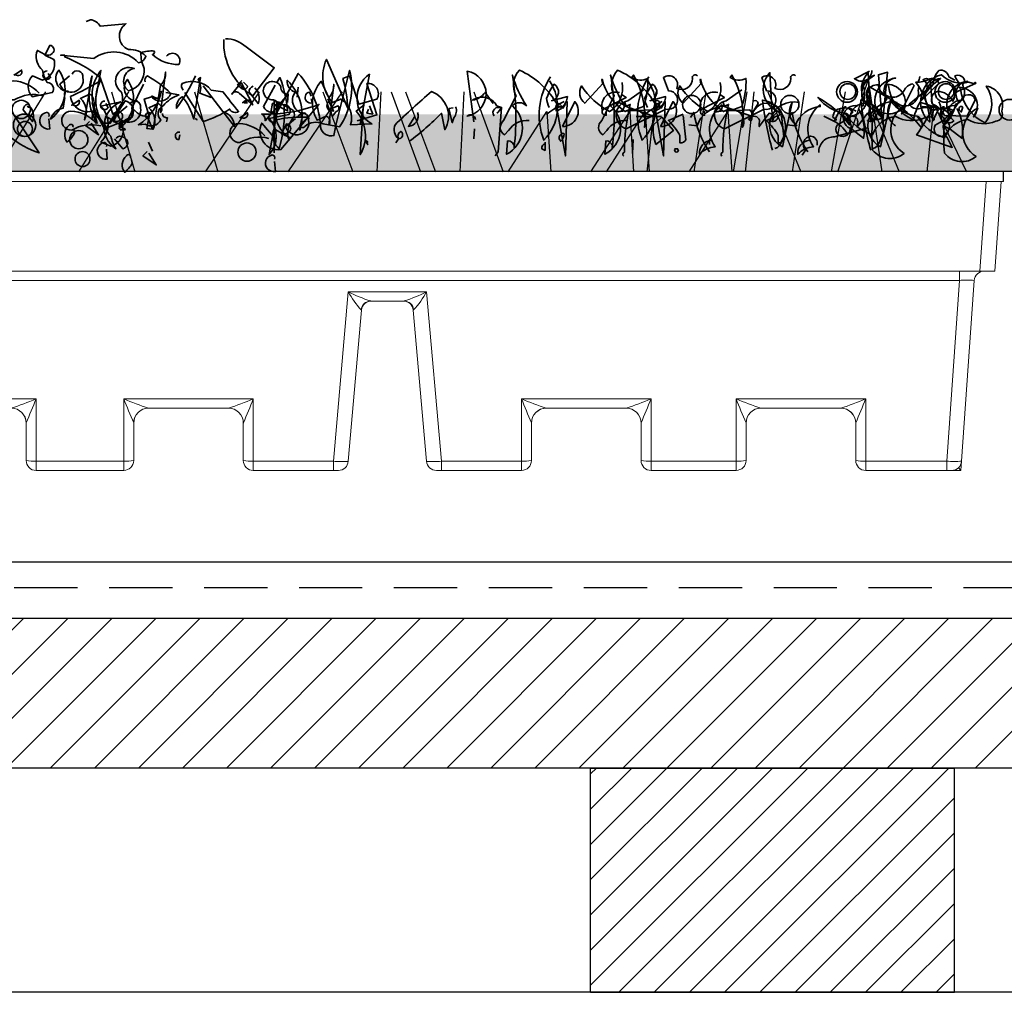
# Model space of a CAD drawing. Units: millimetres. Extents: x 22997 to 24835, y 7348 to 8771.
# Drawn here: x 23583 to 23780, y 7899 to 8094 of the extents above; entities that cross this region are included whole.
import ezdxf

# ---------------------------------------------------------------- set-up
doc = ezdxf.new("R2010")
doc.units = ezdxf.units.MM
doc.header["$MEASUREMENT"] = 0
doc.linetypes.add('DASHED', pattern=[19.05, 12.7, -6.35])
for name, color, linetype in [('1', 7, 'Continuous'), ('APP_fleece', 7, 'Continuous'), ('APP_plants', 7, 'Continuous')]:
    doc.layers.add(name, color=color, linetype=linetype)

# ---------------------------------------------------------------- blocks, each defined once
blk = doc.blocks.new('Sedum')
at = {"layer": '1', "linetype": 'Continuous', "lineweight": 5, "true_color": 0x994c00}
h = blk.add_hatch(dxfattribs=at)
h.set_pattern_fill('AR-CONC', color=34, style=2)
h.set_pattern_definition([(50, (-13630.795, 1241.1926), (7.1726018, -0.62752135), [0.75, -8.25]), (355, (-13630.795, 1241.1926), (-1.3875133, 7.5219213), [0.6, -6.6]), (100.4514, (-13630.197, 1241.14), (5.7850938, 6.8943954), [0.6374019, -7.0114211]), (46.1842, (-13630.795, 1243.1926), (10.6724105, -1.6551901), [1.125, -12.375]), (96.6356, (-13629.906, 1243.055), (9.346627, 9.7411787), [0.956103, -10.51713]), (351.1842, (-13630.795, 1243.193), (9.3466195, 9.741186), [0.9, -9.9]), (21, (-13629.795, 1242.6926), (5.9690705, -4.0261889), [0.75, -8.25]), (326, (-13629.795, 1242.6926), (2.4331533, 7.2515005), [0.6, -6.6]), (71.4514, (-13629.2975, 1242.357), (8.4022263, 3.225305), [0.6374019, -7.0114211]), (37.5, (-13630.795, 1241.1926), (0.12159855, 3.32893854), [0, -6.52, 0, -6.7, 0, -6.625]), (7.5, (-13630.795, 1241.1926), (2.63069537, 3.94411712), [0, -3.82, 0, -6.37, 0, -2.525]), (327.5, (-13633.025, 1241.1926), (5.33822436, -0.22554872), [0, -2.5, 0, -7.8, 0, -10.35]), (317.5, (-13634.025, 1241.1926), (5.8318617, 1.0010498), [0, -3.25, 0, -5.18, 0, -7.35])])
h.paths.add_polyline_path([(23983.47, 8708.16), (23983.47, 8719.64), (23612.75, 8719.64), (23612.75, 8708.16)])
at = {"layer": '1', "color": 34, "linetype": 'Continuous', "true_color": 0x994c00}
blk.add_line((23983.47, 8708.16), (23612.75, 8708.16), dxfattribs=at)
at = {"layer": 'APP_plants', "color": 62, "lineweight": 35}
blk.add_line((23909.72, 8719.18), (23914.84, 8719.18), dxfattribs=at)
for points in [[(23815.5, 8731.31, -0.923187), (23817.99, 8729.65, -0.205933), (23812.67, 8731.64, 0.618027), (23813, 8732.31, 0.123093), (23810.34, 8731.97, 0.111496), (23811.01, 8728.82, -0.361099), (23807.85, 8724.33, -0.656662), (23809.02, 8728.82, 0.887543), (23806.36, 8724.16, -0.427811), (23804.69, 8719.68), (23802.2, 8726.99, 0.077148), (23795.06, 8731.14), (23795.06, 8731.48), (23794.22, 8731.48), (23800.87, 8730.81, -0.386002), (23809.85, 8729.98, 0.310577), (23811.34, 8731.31, 0.21463), (23807.85, 8732.64, -0.608597), (23807.35, 8737.79), (23802.2, 8737.29, 0.236053), (23800.21, 8738.62), (23799.38, 8738.29)], [(23791.07, 8731.64, 0.323349), (23792.56, 8731.81, 0.697281), (23792.06, 8733.47), (23791.07, 8731.48), (23792.9, 8730.64, -0.421158), (23790.57, 8726.49), (23788.57, 8727.32, 0.400543), (23788.57, 8723.17), (23792.56, 8724, 0.60791), (23791.57, 8725.99, -0.092926), (23790.57, 8728.48, -0.257919), (23789.41, 8731.97), (23789.57, 8732.47), (23791.07, 8731.64)], [(23827.3, 8734.8, -0.195694), (23831.45, 8733.14), (23837.1, 8728.98), (23832.78, 8723.33, -0.258652), (23826.96, 8734.63)], [(23853.72, 8718.35), (23857.71, 8719.51), (23855.71, 8725.82, -0.618027), (23857.71, 8722.67), (23854.05, 8721.67), (23852.22, 8727.34), (23850.89, 8726.84, -0.048447), (23851.89, 8720.84), (23847.57, 8730.64, 0.283707), (23848.73, 8722, 0.030441), (23850.39, 8722.68, -0.369919), (23852.39, 8717.53), (23856.71, 8717.7, -0.550293), (23856.21, 8727.67), (23854.38, 8717.68)], [(23785.08, 8727.67), (23784.92, 8727.5), (23786.41, 8728.5, -0.854492), (23785.08, 8727.67)], [(23791.57, 8728.33, 1.704361), (23792.23, 8727), (23791.73, 8727.84)], [(23795.06, 8723.5, -0.780762), (23795.89, 8724.16, -0.63501), (23793.89, 8728.5, -0.403961), (23792.23, 8718.68, -0.290024), (23794.72, 8720.84), (23795.06, 8723)], [(23796.55, 8727.67, -0.909286), (23798.71, 8727, -0.934128), (23794.06, 8725.67), (23796.05, 8727.34)], [(23801.33, 8719.79, 0.355026), (23800.5, 8718.63), (23802.32, 8728.45, 0.313034), (23801.66, 8719.46)], [(23814.29, 8725.46), (23812.79, 8716.63, 0.335037), (23811.96, 8720.95), (23813.79, 8721.78, -0.5), (23814.29, 8719.96), (23815.29, 8728.12, -0.220596), (23814.29, 8725.46)], [(23877.48, 8718.62, 0.663971), (23875.82, 8719.28, 0.84346), (23875.82, 8728.27), (23877.15, 8718.12)], [(23888.28, 8718.36, 0.295853), (23884.13, 8716.37), (23883.3, 8715.54, -0.531342), (23883.13, 8718.36), (23885.63, 8723.35, -0.321411), (23886.29, 8728.5, -0.165146), (23893.93, 8721.5), (23895.26, 8722.17)], [(23884.9, 8721.34, -0.523941), (23883.73, 8711.61), (23883.9, 8714.27, -0.5), (23885.23, 8712.94, 0.072708), (23884.9, 8727.5, 0.077194), (23887.72, 8721.35, 0.423996), (23884.9, 8721.34)], [(23906.9, 8725.99, -0.310577), (23904.4, 8720.17, -0.122925), (23898.75, 8725.34, 0.363174), (23899.42, 8721.85), (23903.07, 8725.84, -0.236053), (23902.91, 8726.67, 0.191803), (23907.56, 8720.17, -0.770874), (23911.38, 8717.02, 0.162277), (23909.22, 8727.5), (23908.89, 8727, 0.265564), (23912.05, 8726.84, -0.095016), (23911.22, 8721.19), (23909.72, 8720.69)], [(23908, 8718.36, 0.295853), (23903.85, 8716.37), (23903.02, 8715.54, -0.531342), (23902.85, 8718.36), (23905.34, 8723.35, -0.321411), (23906.01, 8728.5, -0.165146), (23913.65, 8721.5), (23914.98, 8722.17)], [(23904.61, 8721.34, -0.523941), (23903.45, 8711.61), (23903.62, 8714.27, -0.5), (23904.95, 8712.94, 0.072708), (23904.61, 8727.5, 0.077194), (23907.44, 8721.35, 0.423996), (23904.61, 8721.34)], [(23922.02, 8727.34, 0.80217), (23921.02, 8726.84, -0.574356), (23917.87, 8724.84, 0.795502), (23915.21, 8727), (23916.2, 8724.35, -1.140289), (23915.7, 8720.69), (23907.73, 8716.7, -0.765594), (23908.06, 8722.35), (23911.22, 8724.51)], [(23926.62, 8725.99, -0.310577), (23924.12, 8720.17, -0.122925), (23918.47, 8725.34, 0.363174), (23919.14, 8721.85), (23922.79, 8725.84, -0.236053), (23922.63, 8726.67, 0.191803), (23927.28, 8720.17, -0.770874), (23931.1, 8717.02, 0.162277), (23928.94, 8727.5), (23928.61, 8727, 0.265564), (23931.77, 8726.84, -0.095016), (23930.94, 8721.19), (23929.44, 8720.69)], [(23941.74, 8727.34, 0.80217), (23940.74, 8726.84, -0.574356), (23937.58, 8724.84, 0.795502), (23934.92, 8727), (23935.92, 8724.35, -1.140289), (23935.42, 8720.69), (23927.45, 8716.7, -0.765594), (23927.78, 8722.35), (23930.94, 8724.51)], [(23933.09, 8719.18, -0.632065), (23934.42, 8717.85), (23934.42, 8717.18), (23936.41, 8719.84, -0.680847), (23937.08, 8718.34), (23936.58, 8728, 0.580322), (23938.91, 8720.01, 0.820084), (23932.92, 8718.68), (23932.76, 8718.34), (23932.26, 8718.68), (23933.09, 8719.18)], [(23952.81, 8719.18, -0.632065), (23954.14, 8717.85), (23954.14, 8717.18), (23956.13, 8719.84, -0.680847), (23956.8, 8718.34), (23956.3, 8728, 0.580322), (23958.62, 8720.01, 0.820084), (23952.64, 8718.68), (23952.47, 8718.34), (23951.98, 8718.68), (23952.81, 8719.18)], [(23957.03, 8728.44, -0.637756), (23953.54, 8726.78), (23956.53, 8728.27)], [(23974.31, 8726.29), (23974.31, 8725.96), (23974.65, 8725.8, -0.051575), (23973.65, 8727.29, -0.580322), (23975.64, 8726.13, 0.442368), (23975.48, 8724.96, -0.445358), (23973.82, 8721.64, -0.177689), (23971.32, 8717.32, 0.15036), (23972.15, 8714.99), (23973.15, 8713), (23966.01, 8715.49, 0.019806), (23969.16, 8720.64, 0.195877), (23966.67, 8720.81, -0.32045), (23964.51, 8721.64), (23969.33, 8725.63, -0.171616), (23970.49, 8728.45, -0.427887), (23972.49, 8727.12), (23973.65, 8726.46)], [(23977.96, 8725.9), (23973.64, 8723.91, -0.162277), (23973.31, 8722.25, 0.291199), (23970.15, 8724.24, 0.630219), (23969.82, 8721.08), (23966.66, 8722.08), (23970.48, 8725.9, 0.4142), (23968.65, 8726.73, -0.124695), (23965.83, 8726.07, -0.156006), (23968.65, 8718.07, -0.597885), (23970.98, 8727.56, 0.261948), (23976.46, 8726.07), (23977.63, 8725.74), (23977.79, 8726.07), (23977.96, 8725.9)], [(23789.9, 8723.85, 0.204559), (23784.75, 8726.34, 1.007538), (23784.92, 8722.52, -0.199997), (23790.73, 8723.35)], [(23803.2, 8717.85), (23804.2, 8717.85, 0.014771), (23807.19, 8722.35, -0.94693), (23806.36, 8718.03), (23803.03, 8716.7, 0.033691), (23800.87, 8720.36, -0.489075), (23796.22, 8723.18, 0.024368), (23802.2, 8726.34, 0.28447), (23802.87, 8717.68)], [(23808.81, 8721.62, -0.780762), (23809.64, 8722.28, -0.63501), (23807.64, 8726.62, -0.403961), (23805.98, 8716.8, -0.290024), (23808.47, 8718.96), (23808.81, 8721.12)], [(23811.18, 8726.16, -0.4142), (23811.67, 8727.32, -0.068741), (23816.33, 8723.83, -0.613083), (23812.5, 8723.17), (23811.01, 8722.67), (23812.01, 8719.18, -0.248093), (23809.02, 8720.51, -0.618027), (23808.52, 8720.84), (23810.84, 8725.66)], [(23821.31, 8727.34, -0.047333), (23817.49, 8720.84, -0.291199), (23818.65, 8723.17, -0.104111), (23820.98, 8718.68), (23822.31, 8727), (23821.81, 8726.67, -0.257767), (23822.14, 8723.85), (23824.47, 8723.02), (23824.14, 8723.18)], [(23818.82, 8724.5, -0.369919), (23818.65, 8725.82, -0.322647), (23824.47, 8724.5), (23826.8, 8724.16, 0.00798), (23829.95, 8720.19, -0.4142), (23828.13, 8720.69, -0.077515), (23822.81, 8718.18), (23819.15, 8724)], [(23830.45, 8726.01), (23828.62, 8723.66, -0.561981), (23830.12, 8723.83), (23832.78, 8721.5), (23830.45, 8726.01)], [(23839.93, 8723.68, -0.449051), (23838.43, 8725.18, 1.901016), (23836.93, 8722.52), (23840.76, 8720.52, -0.302765), (23841.09, 8719.19, 0.271484), (23840.09, 8714.37)], [(23837.6, 8725.99), (23838.26, 8726.99, -0.071396), (23839.76, 8720.34), (23836.77, 8721.84), (23836.44, 8720.01, -0.236053), (23834.94, 8721.17), (23837.27, 8725.49)], [(23842.55, 8719.12, -0.780762), (23843.39, 8719.78, -0.63501), (23841.39, 8724.12, -0.403961), (23839.73, 8726.45, -0.290024), (23842.22, 8716.46), (23842.55, 8718.62)], [(23848.04, 8722.96), (23846.54, 8726.28, 0.335037), (23845.71, 8718.45), (23847.54, 8719.28, -0.5), (23848.04, 8717.46), (23849.04, 8725.62, -0.220596), (23848.04, 8722.96)], [(23892.37, 8726.34, -0.356445), (23891.21, 8714.43, -0.241074), (23892.54, 8727.17)], [(23892.27, 8721.02, -0.108093), (23891.77, 8722.85, -0.070297), (23893.27, 8725.67, -0.669678), (23892.77, 8722.35), (23895.93, 8723.18, -0.21463), (23894.93, 8721.19, 0.18692), (23891.77, 8719.53)], [(23912.09, 8726.34, -0.356445), (23910.93, 8714.43, -0.241074), (23912.26, 8727.17)], [(23911.99, 8721.02, -0.108093), (23911.49, 8722.85, -0.070297), (23912.99, 8725.67, -0.669678), (23912.49, 8722.35), (23915.65, 8723.18, -0.21463), (23914.65, 8721.19, 0.18692), (23911.49, 8719.53)], [(23956.02, 8722.73, -0.203796), (23956.35, 8719.57, 0.5), (23959.01, 8718.91, -0.634598), (23961.84, 8726.9, 0.605972), (23960.01, 8722.74), (23957.19, 8718.26, 0.057175), (23957.19, 8712.44, 0.421936), (23963.5, 8711.78, -0.582718), (23963.83, 8721.5), (23963, 8719.67, 0.620148), (23960.01, 8725.67), (23960.34, 8725.34, 0.257812), (23965.33, 8718.51, -0.173203), (23970.81, 8726.84, 0.587067), (23968.65, 8720.85, -0.514618), (23967.49, 8718.86, -0.232178), (23961.84, 8719.19, 0.29216), (23957.19, 8715.54, -0.185837), (23951.7, 8719.86, -0.198715), (23946.22, 8723.01, -0.106171), (23952.53, 8717.51, 0.37854), (23951.87, 8719.84)], [(23952.7, 8719.24, 0.444092), (23956.02, 8723.89, -0.197815), (23956.52, 8725.22), (23962.67, 8721.56, 0.607483), (23966.33, 8724.39), (23966.49, 8725.22), (23967.32, 8723.72, 0.589737), (23967.32, 8726.55, -0.60791), (23968.82, 8726.05), (23969.15, 8721.73, -0.177399), (23971.64, 8719.4), (23976.13, 8719.24), (23977.79, 8722.56, 0.765594), (23974.97, 8722.4, 0.420074), (23972.31, 8719.9), (23972.81, 8719.57), (23971.31, 8720.73)], [(23955.37, 8722.12, -0.432632), (23957.53, 8727.46), (23955.2, 8725.8, -0.173904), (23955.2, 8721.29), (23955.37, 8721.62)], [(23959.51, 8723.74, -0.319077), (23958.35, 8725.57, 0.777725), (23957.02, 8721.58, 0.455246), (23963.17, 8720.75), (23965.49, 8725.4), (23965.16, 8725.74, 0.25296), (23963.5, 8724.41, -0.489075), (23959.51, 8723.74)], [(23970.47, 8722.11, -0.203796), (23970.8, 8718.95, 0.5), (23973.46, 8718.29, -0.634598), (23976.28, 8726.28, 0.605972), (23974.46, 8722.13), (23971.63, 8717.64, 0.057175), (23971.63, 8711.83, 0.421936), (23977.95, 8711.16, -0.582718), (23978.28, 8720.89), (23977.45, 8719.06, 0.620148), (23974.46, 8725.06), (23974.79, 8724.73, 0.257812), (23979.77, 8717.9, 0.329512), (23980, 8725.29, -0.454374), (23983.1, 8720.24, -0.514618), (23981.93, 8718.24, -0.232178), (23976.28, 8718.58, 0.29216), (23971.63, 8714.92, -0.185837), (23966.15, 8719.24, -0.198715), (23960.66, 8722.4, -0.106171), (23966.98, 8716.9, 0.37854), (23966.31, 8719.23)], [(23966.66, 8727.21, -0.173203), (23966.16, 8726.05)], [(23815.33, 8724.01), (23817.99, 8723.51, 0.145935), (23814.83, 8721.34, 0.523941), (23814.33, 8718.51, -0.45993), (23811.18, 8717.68), (23809.85, 8717.52, 0.199142), (23814.5, 8724.35)], [(23822.81, 8725.34), (23826.8, 8720.19), (23829.12, 8717.2, 0.315536), (23826.8, 8720.19)], [(23837.27, 8714.71), (23834.61, 8717.86, 0.598862), (23838.43, 8712.55), (23846.07, 8721.61, -0.099014), (23834.61, 8719.69, -0.340195), (23835.27, 8718.35), (23839.93, 8723.68), (23839.76, 8722.02)], [(23864.19, 8714.21, 0.04184), (23870.67, 8719.86), (23871.33, 8716.52, 0.468109), (23868.67, 8724.18, 0.018356), (23861.36, 8717.53, 0.326645), (23862.03, 8714.71, -0.4142), (23862.53, 8716.2, -0.741867), (23862.03, 8714.71), (23861.53, 8713.88)], [(23881.07, 8721.83), (23879.41, 8724.01, -0.216599), (23876.92, 8722.5, -0.447189), (23881.74, 8721.34), (23882.74, 8721), (23882.07, 8712.11), (23881.41, 8711.28)], [(23906.4, 8724.01, 0.572403), (23902.91, 8720.52), (23907.73, 8723.02), (23906.73, 8723.68)], [(23926.12, 8724.01, 0.572403), (23922.63, 8720.52), (23927.45, 8723.02), (23926.45, 8723.68)], [(23783.76, 8715.37, 0.462555), (23780.27, 8712.88, 0.034729), (23778.94, 8720.94, 0.307983), (23783.09, 8721.61), (23784.42, 8720.11), (23789.9, 8711.88, -0.078186), (23784.09, 8715.04)], [(23787.58, 8721.67, 0.355026), (23786.75, 8720.51), (23788.57, 8718.18, 0.313034), (23787.91, 8721.34)], [(23804.82, 8718.37, 0.323349), (23806.31, 8718.54, 0.697281), (23805.81, 8720.2), (23804.82, 8718.21), (23806.65, 8717.38, -0.421158), (23804.32, 8713.22), (23802.32, 8714.05, 0.400543), (23802.32, 8721.29), (23806.31, 8722.12, 0.60791), (23805.32, 8712.72, -0.092926), (23804.32, 8715.22, -0.257919), (23803.16, 8718.7), (23803.32, 8719.2), (23804.82, 8718.37)], [(23838.57, 8715.87, 0.323349), (23840.06, 8716.04, 0.697281), (23839.56, 8717.7), (23838.57, 8715.71), (23840.39, 8714.88, -0.421158), (23838.07, 8722.11), (23836.07, 8711.55, 0.400543), (23836.07, 8718.79), (23840.06, 8719.62, 0.60791), (23839.07, 8721.61, -0.092926), (23838.07, 8712.72, -0.257919), (23836.9, 8716.2), (23837.07, 8716.7), (23838.57, 8715.87)], [(23837.1, 8711.88), (23837.1, 8722.44, -0.566177), (23837.43, 8721.28), (23836.93, 8721.77)], [(23855.05, 8721.94), (23854.38, 8711.55, 0.32045), (23853.55, 8720.28), (23855.21, 8721.61)], [(23895.1, 8720.94), (23894.27, 8721.77, 0.535172), (23893.77, 8720.28), (23894.77, 8720.78)], [(23894.93, 8717.2, 0.646576), (23897.42, 8722.19), (23894.93, 8717.2)], [(23913.65, 8722.33, -0.535172), (23914.48, 8721.83), (23913.31, 8719.84), (23912.81, 8720.51), (23905.67, 8720.19, 0.523941), (23907.33, 8721.35), (23912.98, 8719.34)], [(23907.23, 8711.22, -0.580322), (23907.4, 8712.05, -0.062256), (23908.56, 8721.61), (23907.73, 8721.28), (23907.4, 8722.11)], [(23914.82, 8720.94), (23913.99, 8721.77, 0.535172), (23913.49, 8720.28), (23914.48, 8720.78)], [(23914.65, 8717.2, 0.646576), (23917.14, 8722.19), (23914.65, 8717.2)], [(23933.36, 8722.33, -0.535172), (23934.19, 8721.83), (23933.03, 8719.84), (23932.53, 8720.51), (23925.39, 8720.19, 0.523941), (23927.05, 8721.35), (23932.7, 8719.34)], [(23926.95, 8711.22, -0.580322), (23927.11, 8712.05, -0.062256), (23928.28, 8721.61), (23927.45, 8721.28), (23927.11, 8722.11)], [(23937.58, 8712.77, 0.291199), (23938.91, 8714.27, 0.528915), (23935.08, 8722.5, 0.039932), (23937.08, 8712.44)], [(23942.06, 8717.35, -0.424515), (23941.07, 8722), (23939.07, 8713.11, -0.880783), (23942.4, 8722)], [(23957.29, 8712.77, 0.291199), (23958.62, 8714.27, 0.528915), (23954.8, 8722.5, 0.039932), (23956.8, 8712.44)], [(23961.78, 8717.35, -0.424515), (23960.78, 8722), (23958.79, 8713.11, -0.880783), (23962.11, 8722)], [(23791.9, 8719.19, 0.535172), (23791.4, 8720.02, 1), (23792.06, 8716.7), (23791.9, 8718.7)], [(23811.84, 8718.62), (23812.67, 8716.62), (23811.51, 8716.79), (23812.17, 8719.95, 1), (23811.67, 8718.78), (23811.84, 8718.62)], [(23814.67, 8719.78, 0.45993), (23815.66, 8718.95), (23815.5, 8718.12)], [(23848.73, 8720.86), (23849.9, 8721.35, -0.548935), (23849.56, 8720.19), (23848.73, 8719.19), (23848.4, 8720.52)], [(23865.85, 8720.02, -0.507782), (23864.02, 8717.2), (23865.35, 8719.19)], [(23873.49, 8721.11, -0.292984), (23873.16, 8718.95), (23872.83, 8717.95), (23872.16, 8720.78), (23873, 8720.94)], [(23881.8, 8719.86, 0.099014), (23882.63, 8720.86, 0.777771), (23881.14, 8719.36), (23881.3, 8719.53)], [(23903.74, 8720.78, 1.25), (23903.74, 8719.45), (23903.74, 8720.28)], [(23919.19, 8719.69), (23916.2, 8718.36, -0.069427), (23918.53, 8715.37), (23918.53, 8713.88, 0.276978), (23919.69, 8714.54), (23919.19, 8719.36)], [(23924.78, 8714.43, 0.4142), (23922.45, 8711.61, -0.198578), (23925.61, 8713.11, -0.4142), (23926.94, 8721.5), (23926.94, 8721.17, 0.297668), (23921.95, 8717.35), (23920.29, 8717.51)], [(23924.45, 8712.11, -0.109482), (23921.29, 8720.01), (23920.63, 8719.01)], [(23923.46, 8720.78, 1.25), (23923.46, 8719.45), (23923.46, 8720.28)], [(23938.91, 8719.69), (23935.92, 8718.36, -0.069427), (23938.25, 8715.37), (23938.25, 8713.88, 0.276978), (23939.41, 8714.54), (23938.91, 8719.36)], [(23938.57, 8719.75), (23938.24, 8720.25), (23936.41, 8718.42, 0.630219), (23938.24, 8719.25)], [(23944.5, 8714.43, 0.4142), (23942.17, 8711.61, -0.198578), (23945.33, 8713.11, -0.4142), (23946.66, 8721.5), (23946.66, 8721.17, 0.297668), (23941.67, 8717.35), (23940.01, 8717.51)], [(23944.17, 8712.11, -0.109482), (23941.01, 8720.01), (23940.34, 8719.01)], [(23953.86, 8720.25, 0.278625), (23949.71, 8720.42, 0.07106), (23949.21, 8719.09), (23949.87, 8718.59), (23949.71, 8718.42), (23949.54, 8718.42), (23950.7, 8720.58)], [(23951.88, 8721.13), (23951.55, 8721.13), (23950.88, 8719.46, -0.38205), (23952.05, 8718.13, -0.618027), (23952.71, 8716.64, -1.341293), (23950.05, 8717.47, 0.132751), (23953.21, 8720.13), (23952.38, 8720.79)], [(23958.29, 8719.75), (23957.96, 8720.25), (23956.13, 8718.42, 0.630219), (23957.96, 8719.25)], [(23973.58, 8720.25, 0.278625), (23969.43, 8720.42, 0.07106), (23968.93, 8719.09), (23969.59, 8718.59), (23969.43, 8718.42), (23969.26, 8718.42), (23970.42, 8720.58)], [(23971.6, 8721.13), (23971.27, 8721.13), (23970.6, 8719.46, -0.38205), (23971.76, 8718.13, -0.618027), (23972.43, 8716.64, -1.341293), (23969.77, 8717.47, 0.132751), (23972.93, 8720.13), (23972.1, 8720.79)], [(23975.3, 8721.07, 1), (23974.63, 8720.4), (23974.97, 8720.07), (23975.3, 8721.07)], [(23796.72, 8717.03, 0.926025), (23795.89, 8717.37, 0.396576), (23795.55, 8714.04, 0.099014), (23797.05, 8715.87), (23796.88, 8716.53)], [(23806.36, 8718.35), (23806.69, 8717.35), (23806.02, 8717.52, 0.162277), (23806.19, 8716.52), (23807.19, 8716.52), (23807.02, 8716.85)], [(23913.71, 8713.54, -0.133911), (23913.21, 8717.53), (23914.87, 8719.03), (23917.2, 8716.37), (23913.71, 8713.54)], [(23952.03, 8715.76, 0.159607), (23949.37, 8718.26), (23947.38, 8719.25)], [(23818.16, 8716.04, 0.632828), (23817.32, 8715.04, 0.4142), (23817.99, 8714.54), (23818.16, 8715.54)], [(23895.1, 8715.87, 0.355026), (23894.27, 8714.71), (23894.6, 8714.21, 0.226822), (23895.26, 8715.7), (23895.1, 8715.87)], [(23946.38, 8711.94, -0.447098), (23949.54, 8715.1), (23956.19, 8716.93)], [(23805.36, 8714.87, -0.343094), (23806.85, 8715.04, -0.795502), (23806.69, 8712.71), (23805.03, 8714.71)], [(23891.44, 8713.71, 0.386597), (23890.78, 8712.71), (23891.44, 8712.38), (23891.44, 8714.04)], [(23946.05, 8713.44, 0.45993), (23944.72, 8715.27, 0.578781), (23943.72, 8712.44), (23943.06, 8711.44)], [(23918.2, 8712.21, -1), (23917.53, 8712.71), (23918.03, 8712.71), (23918.2, 8712.21)]]:
    blk.add_lwpolyline(points, format="xyb", dxfattribs=at)
at = {"layer": 'APP_plants', "color": 40, "lineweight": 35}
blk.add_lwpolyline([(23837.43, 8718.51, -0.076447), (23843.91, 8719.03), (23842.25, 8717.53, 0.704712), (23843.25, 8717.2, -0.30159), (23846.9, 8717.7), (23850.23, 8717.12, 0.21463), (23852.22, 8728.44), (23849.56, 8717.7), (23849.07, 8715.37, -0.445358), (23846.41, 8717.03, 0.17659), (23841.92, 8727.84), (23837.1, 8719.01), (23837.43, 8718.51)], format="xyb", dxfattribs=at)
at = {"layer": 'APP_plants', "color": 62, "lineweight": 35}
for points in [[(23959.18, 8717.58), (23958.35, 8727.56), (23960.18, 8728.06), (23959.18, 8717.74), (23959.18, 8717.58)], [(23813.17, 8723.02), (23812.5, 8723.35)], [(23813.17, 8723.02), (23813.67, 8722.85), (23813.17, 8722.85), (23813.17, 8723.02)], [(23895.86, 8722.17), (23895.53, 8711.28), (23893.7, 8721.5), (23895.03, 8720.84), (23895.53, 8721.67)], [(23915.58, 8722.17), (23915.25, 8711.28), (23913.42, 8721.5), (23914.75, 8720.84), (23915.25, 8721.67)], [(23856.21, 8721.35), (23856.88, 8719.69), (23855.71, 8719.86), (23856.05, 8720.69)], [(23970.48, 8720.9), (23967.16, 8721.23)], [(23800.04, 8718.2), (23799.21, 8717.37), (23801.87, 8715.54), (23800.37, 8717.86)], [(23877.32, 8716.7), (23877.15, 8714.71)], [(23811.84, 8714.04), (23812.67, 8712.21)], [(23855.55, 8714.04), (23855.88, 8713.54), (23855.38, 8714.54), (23855.88, 8714.04), (23855.71, 8713.88)], [(23909.16, 8714.6), (23908.99, 8711.78)], [(23924.45, 8714.43), (23924.45, 8713.6)]]:
    blk.add_lwpolyline(points, dxfattribs=at)
at = {"layer": 'APP_plants', "color": 30, "lineweight": 35}
blk.add_lwpolyline([(23800.54, 8727.34), (23799.04, 8718.51, 0.335037), (23798.21, 8722.83), (23800.04, 8723.66, -0.5), (23800.54, 8721.84), (23801.54, 8717.85, -0.220596), (23800.54, 8727.34)], format="xyb", dxfattribs=at)
at = {"layer": 'APP_plants', "color": 72}
for points in [[(23950.2, 8708.07), (23956.32, 8726.5), (23959.06, 8708.07)], [(23781.29, 8708.07), (23791.28, 8724.14)], [(23797.91, 8708.07), (23807.9, 8724.14)], [(23804.45, 8724.14), (23809.16, 8708.07)], [(23821.07, 8724.14), (23825.78, 8708.07)], [(23823.31, 8708.07), (23834.16, 8724.14)], [(23839.93, 8708.07), (23850.79, 8724.14)], [(23846.85, 8724.14), (23852.86, 8708.07)], [(23857.77, 8708.07), (23858.59, 8724.14)], [(23860.54, 8724.14), (23866.44, 8708.07)], [(23863.47, 8724.14), (23869.49, 8708.07)], [(23874.39, 8708.07), (23875.21, 8724.14)], [(23877.16, 8724.14), (23883.06, 8708.07)], [(23911.96, 8708.07), (23913.72, 8724.14)], [(23923.71, 8724.14), (23921.34, 8708.07)], [(23929.24, 8708.07), (23931.99, 8724.14)], [(23931.68, 8708.07), (23933.44, 8724.14)], [(23936.19, 8724.14), (23942.81, 8708.07)], [(23943.43, 8724.14), (23941.06, 8708.07)], [(23948.96, 8708.07), (23951.71, 8724.14)], [(23955.91, 8724.14), (23962.53, 8708.07)], [(23884.03, 8708.07), (23891.82, 8720.19), (23892.6, 8708.07)], [(23900.66, 8708.07), (23908.45, 8720.19), (23909.23, 8708.07)], [(23903.75, 8708.07), (23911.54, 8720.19), (23912.32, 8708.07)], [(23920.38, 8708.07), (23928.16, 8720.19), (23928.95, 8708.07)], [(23968.15, 8708.07), (23969.51, 8721.52), (23976.05, 8708.07)]]:
    blk.add_lwpolyline(points, dxfattribs=at)
at = {"layer": 'APP_plants', "color": 2, "lineweight": 35}
for points in [[(23954.21, 8721.31, 0.975662), (23953.04, 8716.66), (23955.37, 8714.83, 0.17128), (23954.37, 8720.81)], [(23973.92, 8721.31, 0.975662), (23972.76, 8716.66), (23975.09, 8714.83, 0.17128), (23974.09, 8720.81)]]:
    blk.add_lwpolyline(points, format="xyb", dxfattribs=at)
at = {"layer": 'APP_plants', "color": 62, "lineweight": 35}
for centre, radius in [((23952.05, 8724.13), 2.08), ((23952.21, 8724.2), 1.58), ((23971.76, 8724.13), 2.08), ((23971.93, 8724.2), 1.58), ((23613.91, 8720.55), 2.08), ((23786.33, 8720.61), 1.83), ((23920.86, 8721.6), 1.83), ((23940.57, 8721.6), 1.83), ((23787, 8717.45), 2.24), ((23787.08, 8716.7), 1.5)]:
    blk.add_circle(centre, radius, dxfattribs=at)
blk = doc.blocks.new('Lægte')
at = {"layer": '1'}
h = blk.add_hatch(dxfattribs=at)
h.set_pattern_fill('ANSI31', color=40, scale=40, style=0)
h.paths.add_polyline_path([(23954.79, 8547.6), (23954.79, 8592.6), (23881.79, 8592.6), (23881.79, 8547.6)])
for p, q in [((23881.79, 8547.6), (23881.79, 8592.6)), ((23954.79, 8592.6), (23881.79, 8592.6)), ((23954.79, 8547.6), (23954.79, 8592.6)), ((23881.79, 8547.6), (23954.79, 8547.6))]:
    blk.add_line(p, q, dxfattribs=at)
blk = doc.blocks.new('brædt')
at = {"layer": '1'}
h = blk.add_hatch(dxfattribs=at)
h.set_pattern_fill('ANSI31', color=40, scale=50, style=0)
h.paths.add_polyline_path([(23954.79, 8592.6), (23954.79, 8622.6), (22831.79, 8622.6), (22831.79, 8592.6)])
for p, q in [((23954.79, 8622.6), (22831.79, 8622.6)), ((23954.79, 8592.6), (22831.79, 8592.6))]:
    blk.add_line(p, q, dxfattribs=at)
blk = doc.blocks.new('BGreen-it-Sedumbakke')
at = {"color": 7, "linetype": 'Continuous', "lineweight": 15}
for p, q in [((23167.48, 7862.61), (23538.2, 7862.61)), ((23167.48, 7860.61), (23538.2, 7860.61)), ((23533.45, 7842.61), (23534.71, 7860.61)), ((23537.7, 7860.61), (23536.44, 7842.61)), ((23169.24, 7842.61), (23536.44, 7842.61)), ((23529.32, 7842.61), (23529.32, 7840.75)), ((23529.32, 7840.75), (23176.36, 7840.75)), ((23526.78, 7804.47), (23529.32, 7840.75)), ((23532.31, 7840.75), (23529.65, 7802.61)), ((23403.71, 7804.47), (23406.69, 7838.47)), ((23406.69, 7838.47), (23422.4, 7838.47)), ((23422.4, 7838.47), (23425.37, 7804.47)), ((23417.89, 7836.61), (23411.19, 7836.61)), ((23409.36, 7834.79), (23406.7, 7804.44)), ((23422.38, 7804.44), (23419.73, 7834.79)), ((23318.05, 7816.97), (23344.05, 7816.97)), ((23344.05, 7816.97), (23344.05, 7802.61)), ((23361.63, 7816.97), (23387.63, 7816.97)), ((23361.63, 7802.61), (23361.63, 7816.97)), ((23387.63, 7816.97), (23387.63, 7802.61)), ((23441.45, 7816.97), (23467.45, 7816.97)), ((23441.45, 7802.61), (23441.45, 7816.97)), ((23467.45, 7816.97), (23467.45, 7802.61)), ((23484.52, 7816.97), (23510.52, 7816.97)), ((23484.52, 7802.61), (23484.52, 7816.97)), ((23510.52, 7816.97), (23510.52, 7802.61)), ((23382.65, 7815.11), (23366.62, 7815.11)), ((23462.46, 7815.11), (23446.44, 7815.11)), ((23505.53, 7815.11), (23489.51, 7815.11)), ((23342.05, 7804.61), (23342.05, 7812.11)), ((23363.63, 7812.11), (23363.63, 7804.61)), ((23385.63, 7804.61), (23385.63, 7812.11)), ((23443.45, 7812.11), (23443.45, 7804.61)), ((23465.45, 7804.61), (23465.45, 7812.11)), ((23486.52, 7812.11), (23486.52, 7804.61)), ((23508.52, 7804.61), (23508.52, 7812.11)), ((23344.05, 7804.47), (23361.63, 7804.47)), ((23387.63, 7804.47), (23403.71, 7804.47)), ((23403.71, 7802.61), (23403.71, 7804.47)), ((23425.37, 7804.47), (23441.45, 7804.47)), ((23425.37, 7804.47), (23425.37, 7802.61)), ((23467.45, 7804.47), (23484.52, 7804.47)), ((23510.52, 7804.47), (23526.78, 7804.47)), ((23526.78, 7804.47), (23526.78, 7802.61)), ((23529.65, 7802.61), (23529.14, 7803.15)), ((23361.63, 7802.61), (23344.05, 7802.61)), ((23404.71, 7802.61), (23387.63, 7802.61)), ((23441.45, 7802.61), (23424.37, 7802.61)), ((23484.52, 7802.61), (23467.45, 7802.61)), ((23529.65, 7802.61), (23510.52, 7802.61))]:
    blk.add_line(p, q, dxfattribs=at)
for centre, radius, start, end in [((23534.31, 7840.61), 2, 90, 176), ((23530.82, 7824.63), 16.19, 84.6965, 95.3035), ((23425.09, 7848.71), 21.06, 209.0799, 221.2746), ((23419.24, 7862.49), 27.1, 242.3969, 252.7125), ((23409.84, 7862.49), 27.1, 287.2875, 297.6031), ((23407.32, 7846.36), 17.01, 317.2657, 332.3798), ((23411.22, 7834.65), 1.96, 90.8195, 175.1954), ((23411.35, 7834.61), 2, 90, 175), ((23417.73, 7834.61), 2, 5, 90), ((23417.86, 7834.65), 1.96, 4.8046, 89.1805), ((23409.28, 7834.7), 0.119, 48.4551, 96.8347), ((23419.8, 7834.7), 0.119, 83.1653, 131.5449), ((23319.45, 7875.29), 63.3, 288.0457, 292.8659), ((23204.71, 7871.51), 149.63, 336.6189, 338.6257), ((23500.97, 7871.51), 149.63, 201.3743, 203.3811), ((23386.23, 7875.29), 63.3, 247.1341, 251.9543), ((23363.04, 7875.29), 63.3, 288.0457, 292.8659), ((23248.3, 7871.51), 149.63, 336.6189, 338.6257), ((23580.79, 7871.51), 149.63, 201.3743, 203.3811), ((23466.04, 7875.29), 63.3, 247.1341, 251.9543), ((23442.85, 7875.29), 63.3, 288.0457, 292.8659), ((23328.11, 7871.51), 149.63, 336.6189, 338.6257), ((23623.86, 7871.51), 149.63, 201.3743, 203.3811), ((23509.12, 7875.29), 63.3, 247.1341, 251.9543), ((23485.92, 7875.29), 63.3, 288.0457, 292.8659), ((23371.18, 7871.51), 149.63, 336.6189, 338.6257), ((23339.05, 7812.11), 3, 0, 90), ((23339.06, 7812.11), 3, 0.2089, 89.9308), ((23366.63, 7812.11), 3, 90.0692, 179.7911), ((23366.63, 7812.11), 3, 90, 180), ((23382.63, 7812.11), 3, 0, 90), ((23382.64, 7812.11), 3, 0.2089, 89.9308), ((23446.44, 7812.11), 3, 90.0692, 179.7911), ((23446.45, 7812.11), 3, 90, 180), ((23462.45, 7812.11), 3, 0, 90), ((23462.46, 7812.11), 3, 0.2089, 89.9308), ((23489.51, 7812.11), 3, 90.0692, 179.7911), ((23489.52, 7812.11), 3, 90, 180), ((23505.52, 7812.11), 3, 0, 90), ((23505.53, 7812.11), 3, 0.2089, 89.9308), ((23342.07, 7812.11), 0.0262, 144.4556, 178.6326), ((23363.61, 7812.11), 0.0262, 1.3674, 35.5444), ((23385.66, 7812.11), 0.0262, 144.4556, 178.6326), ((23443.42, 7812.11), 0.0262, 1.3674, 35.5444), ((23465.47, 7812.11), 0.0262, 144.4556, 178.6326), ((23486.49, 7812.11), 0.0262, 1.3674, 35.5444), ((23508.55, 7812.11), 0.0262, 144.4556, 178.6326), ((23343.55, 7811.74), 7.29, 258.1054, 273.914), ((23344.05, 7804.61), 2, 180, 270), ((23362.13, 7811.74), 7.29, 266.086, 281.8946), ((23361.63, 7804.61), 2, 270, 0), ((23387.14, 7811.74), 7.29, 258.1054, 273.914), ((23387.63, 7804.61), 2, 180, 270), ((23405.39, 7820.66), 16.28, 264.0635, 274.603), ((23404.71, 7804.61), 2, 270, 355), ((23423.69, 7820.66), 16.28, 265.397, 275.9365), ((23424.37, 7804.61), 2, 185, 270), ((23441.94, 7811.74), 7.29, 266.086, 281.8946), ((23441.45, 7804.61), 2, 270, 0), ((23466.95, 7811.74), 7.29, 258.1054, 273.914), ((23467.45, 7804.61), 2, 180, 270), ((23485.02, 7811.74), 7.29, 266.086, 281.8946), ((23484.52, 7804.61), 2, 270, 0), ((23510.02, 7811.74), 7.29, 258.1054, 273.914), ((23510.52, 7804.61), 2, 180, 270), ((23528.28, 7820.66), 16.26, 264.7199, 275.2801), ((23527.78, 7804.61), 2, 270, 356)]:
    blk.add_arc(centre, radius, start, end, dxfattribs=at)
at = {"layer": '1', "linetype": 'Continuous', "lineweight": 30}
blk.add_line((23538.2, 7860.61), (23538.2, 7862.61), dxfattribs=at)

msp = doc.modelspace()

# ---------------------------------------------------------------- linework, layer by layer
at = {"layer": '1', "color": 5, "linetype": 'Continuous', "lineweight": 30, "ltscale": 100}
msp.add_line((24001.76, 7985.34), (23024.76, 7985.34), dxfattribs=at)
at = {"layer": '1'}
for p, q in [((23697.18, 7944.02), (23770.18, 7944.02)), ((24120.18, 7899.02), (22997.18, 7899.02)), ((23770.18, 7899.02), (23697.18, 7899.02))]:
    msp.add_line(p, q, dxfattribs=at)
at = {"layer": 'APP_fleece', "color": 5, "linetype": 'DASHED', "lineweight": 30}
msp.add_line((24146.68, 7980.22), (23024.76, 7980.22), dxfattribs=at)
at = {"layer": 'APP_plants', "color": 62, "lineweight": 35}
for points in [[(23627.18, 8082.02), (23626.35, 8081.19, 0.162277), (23627.67, 8080.2, 0.265564), (23628.34, 8080.86), (23627.51, 8081.69)], [(23629.47, 8080.86, 0.355026), (23628.64, 8079.7), (23630.47, 8077.37, 0.313034), (23629.81, 8080.53)], [(23641.14, 8078.87), (23640.8, 8079.7, 1.044418), (23641.3, 8077.54), (23641.14, 8078.37)], [(23593.23, 8077.21), (23593.07, 8077.05), (23594.56, 8078.05, -0.854492), (23593.23, 8077.21)], [(23599.71, 8077.88, 1.704361), (23600.38, 8076.55), (23599.88, 8077.38)], [(23604.7, 8077.21, -0.909286), (23606.86, 8076.55, -0.934128), (23602.21, 8075.22), (23604.2, 8076.88)], [(23644.63, 8077.87, 0.388977), (23644.63, 8076.04), (23645.62, 8075.88), (23644.46, 8078.37)], [(23598.05, 8073.39, 0.204559), (23592.9, 8075.88, 1.007538), (23593.07, 8072.06, -0.199997), (23598.88, 8072.89)], [(23626.98, 8074.71), (23626.81, 8074.55), (23628.31, 8075.55, -0.854492), (23626.98, 8074.71)], [(23633.46, 8075.38, 1.704361), (23634.13, 8074.05), (23633.63, 8074.88)], [(23638.45, 8074.71, -0.909286), (23640.61, 8074.05, -0.934128), (23635.96, 8072.72), (23637.95, 8074.38)], [(23631.8, 8070.89, 0.204559), (23626.65, 8073.38, 1.007538), (23626.81, 8069.56, -0.199997), (23632.63, 8070.39)], [(23600.05, 8068.74, 0.535172), (23599.55, 8069.57, 1), (23600.21, 8066.25), (23600.05, 8068.24)], [(23604.86, 8066.58, 0.926025), (23604.03, 8066.91, 0.396576), (23603.7, 8063.59, 0.099014), (23605.2, 8065.42), (23605.03, 8066.08)], [(23633.79, 8066.24, 0.535172), (23633.3, 8067.07, 1), (23633.96, 8063.75), (23633.79, 8065.74)]]:
    msp.add_lwpolyline(points, format="xyb", dxfattribs=at)
for points in [[(23638.48, 8080.69), (23638.31, 8078.7)], [(23628.01, 8078.04), (23628.67, 8078.04), (23627.34, 8077.54), (23628.01, 8078.04)], [(23628.01, 8078.04), (23628.01, 8077.7), (23627.67, 8077.54), (23628.34, 8077.54)], [(23584.09, 8076.88), (23584.42, 8076.72), (23584.42, 8076.55)], [(23617.84, 8074.38), (23618.17, 8074.22), (23618.17, 8074.05)], [(23608.19, 8067.74), (23607.36, 8066.91), (23610.02, 8065.08), (23608.52, 8067.41)]]:
    msp.add_lwpolyline(points, dxfattribs=at)
for centre, radius in [((23594.48, 8070.15), 1.83), ((23595.23, 8066.25), 1.5), ((23628.23, 8067.65), 1.83)]:
    msp.add_circle(centre, radius, dxfattribs=at)

# ---------------------------------------------------------------- block references
at = {"layer": '1', "color": 40, "rotation": 360}
for p in [(-203.4, -644.4), (167.32, -644.4)]:
    msp.add_blockref('Sedum', p, dxfattribs=at)
at = {"layer": '1', "rotation": 360}
for name, p in [('BGreen-it-Sedumbakke', (241.87, 201.15)), ('brædt', (165.4, -648.57)), ('Lægte', (-184.6, -648.57))]:
    msp.add_blockref(name, p, dxfattribs=at)

doc.saveas('drawing.dxf')
